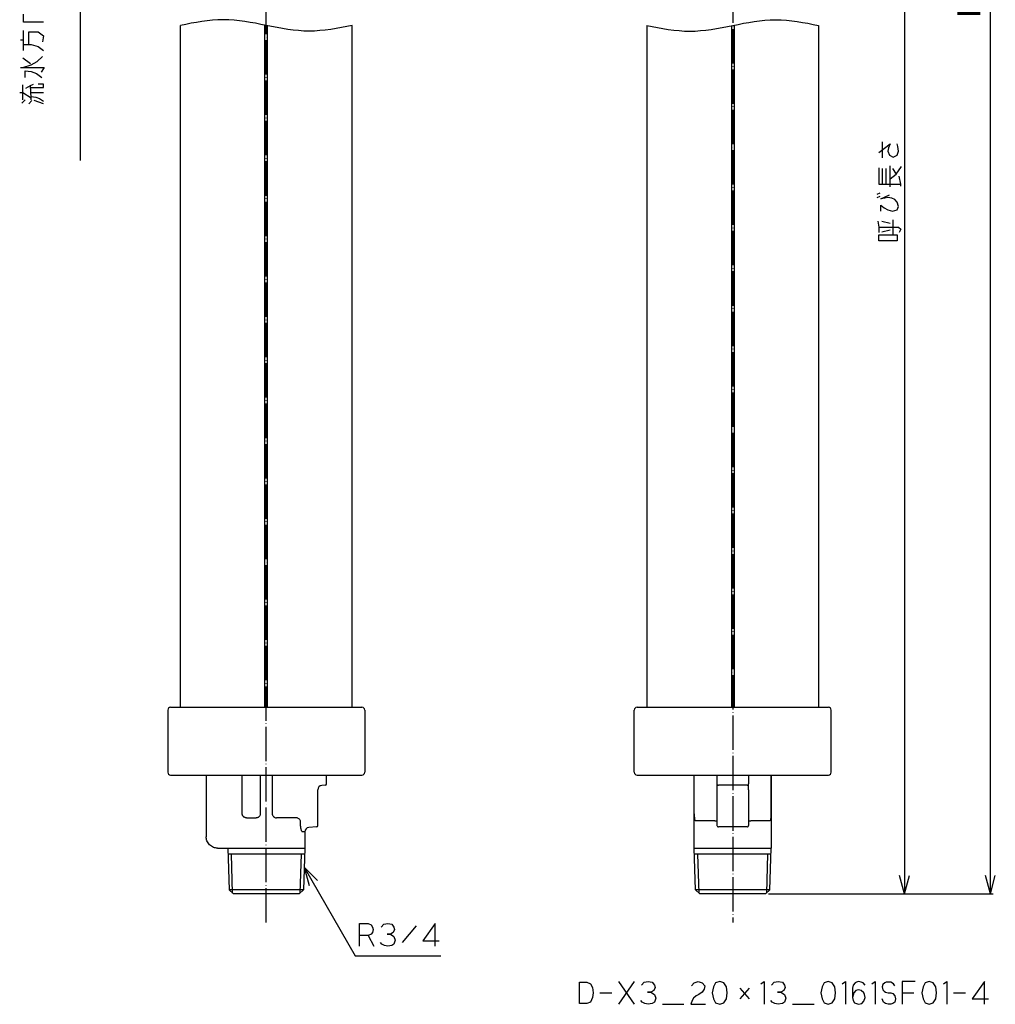
# Model space of a CAD drawing. Units: millimetres. Extents: x -91 to 403, y -504 to 299.
# Drawn here: x -91 to 250, y -504 to -161 of the extents above; entities that cross this region are included whole.
import ezdxf

# ---------------------------------------------------------------- set-up
doc = ezdxf.new("R2010")
doc.units = ezdxf.units.MM
doc.linetypes.add('DOT_CENTER', pattern=[14, 12, -1, 0, -1])
doc.layers.add('1', color=7, linetype='Continuous')
doc.styles.add('CONVERTER_11', font='txt.shx', dxfattribs={"width": 0.9})
doc.dimstyles.new('ME10_DIM_10', dxfattribs={"dimtxt": 8, "dimasz": 6.4, "dimexe": 1, "dimexo": 1, "dimgap": 1, "dimtad": 1, "dimdec": 3, "dimdsep": 46, "dimtxsty": 'CONVERTER_11', "dimblk1": 'OPEN30', "dimblk2": 'OPEN30', "dimsah": 1, "dimcen": 0.09, "dimclrd": 2, "dimclre": 2, "dimclrt": 2, "dimadec": 0, "dimazin": 0, "dimtfac": 1, "dimtdec": 4, "dimtix": 1, "dimtmove": 0, "dimatfit": 3, "dimfxl": 1, "dimtolj": 1, "dimtzin": 0, "dimarcsym": 0})
doc.dimstyles.new('ME10_DIM_11', dxfattribs={"dimtxt": 8, "dimasz": 6.4, "dimexe": 1, "dimexo": 1, "dimgap": 1, "dimtad": 1, "dimdec": 3, "dimdsep": 46, "dimtxsty": 'CONVERTER_11', "dimblk1": 'OPEN30', "dimblk2": 'OPEN30', "dimsah": 1, "dimcen": 0.09, "dimclrd": 2, "dimclre": 2, "dimclrt": 2, "dimadec": 0, "dimazin": 0, "dimtfac": 1, "dimtdec": 4, "dimtix": 1, "dimtmove": 0, "dimatfit": 3, "dimfxl": 1, "dimtolj": 1, "dimtzin": 0, "dimarcsym": 0})
doc.dimstyles.get("Standard").update_dxf_attribs({"dimtxt": 0.18, "dimasz": 0.18, "dimexe": 0.18, "dimexo": 0.0625, "dimgap": 0.09, "dimtad": 0, "dimtih": 1, "dimtoh": 1, "dimdec": 4, "dimzin": 0, "dimdsep": 46, "dimtxsty": 'Standard', "dimcen": 0.09, "dimadec": 0, "dimazin": 0, "dimtfac": 1, "dimtdec": 4, "dimtofl": 0, "dimtmove": 0, "dimatfit": 3, "dimfxl": 1, "dimtolj": 1, "dimtzin": 0, "dimarcsym": 0})

# ---------------------------------------------------------------- blocks, each defined once
blk = doc.blocks.new('*D1')
at = {"layer": '1', "color": 2, "linetype": 'Continuous'}
for p, q in [((164.46, 150.49), (249.01, 150.49)), ((248.01, -465.81), (248.01, 150.49)), ((170.51, -465.81), (249.01, -465.81))]:
    blk.add_line(p, q, dxfattribs=at)
at = {"layer": '1', "color": 2}
for p, q in [((248.01, 150.49), (246.3, 144.09)), ((248.01, 150.49), (249.72, 144.09)), ((248.01, -465.81), (246.3, -459.41)), ((248.01, -465.81), (249.72, -459.41))]:
    blk.add_line(p, q, dxfattribs=at)
at = {"layer": '1', "color": 2, "insert": (247.01, -160.01), "char_height": 8, "attachment_point": 7, "rotation": 90, "line_spacing_factor": 0.454545, "style": 'CONVERTER_11'}
blk.add_mtext('L', dxfattribs=at)
blk = doc.blocks.new('_Open30')
at = {"color": 0, "linetype": 'ByBlock', "lineweight": -2}
for p, q in [((-1, 0.267949), (0, 0)), ((0, 0), (-1, -0.267949)), ((0, 0), (-1, 0))]:
    blk.add_line(p, q, dxfattribs=at)
blk = doc.blocks.new('*D3')
at = {"layer": '1', "color": 2, "linetype": 'Continuous'}
for p, q in [((197.01, 24.69), (219.01, 24.69)), ((218.01, 24.69), (218.01, -465.81)), ((170.51, -465.81), (219.01, -465.81))]:
    blk.add_line(p, q, dxfattribs=at)
at = {"layer": '1', "color": 2}
for p, q in [((218.01, 24.69), (216.3, 18.29)), ((218.01, 24.69), (219.72, 18.29)), ((218.01, -465.81), (216.3, -459.41)), ((218.01, -465.81), (219.72, -459.41))]:
    blk.add_line(p, q, dxfattribs=at)

msp = doc.modelspace()

# ---------------------------------------------------------------- linework, layer by layer
at = {"color": 3, "linetype": 'Continuous'}
for p, q in [((-34.9194, -400.61), (-34.9194, -162.56)), ((-5.3985, -400.61), (-5.3985, -162.4748)), ((-4.4402, -400.61), (-4.4402, -162.6452)), ((25.0806, -400.61), (25.0806, -162.56)), ((128.01, -162.56), (128.01, -400.61)), ((157.5308, -162.6452), (157.5308, -400.61)), ((158.4892, -162.4748), (158.4892, -400.61)), ((188.01, -162.56), (188.01, -400.61)), ((-39.3194, -401.61), (-39.3194, -423.31)), ((-38.3194, -400.61), (-31.3194, -400.61)), ((-31.3194, -400.61), (21.4806, -400.61)), ((21.4806, -400.61), (28.4806, -400.61)), ((29.4806, -401.61), (29.4806, -423.31)), ((123.61, -423.31), (123.61, -401.61)), ((124.61, -400.61), (131.61, -400.61)), ((131.61, -400.61), (184.41, -400.61)), ((184.41, -400.61), (191.41, -400.61)), ((192.41, -423.31), (192.41, -401.61)), ((-38.3194, -424.31), (-31.3194, -424.31)), ((-31.3194, -424.31), (21.4806, -424.31)), ((-25.9194, -424.31), (-25.9194, -445.8124)), ((-2.8354, -424.31), (-2.8354, -437.7751)), ((16.0806, -427.3518), (16.0806, -424.31)), ((21.4806, -424.31), (28.4806, -424.31)), ((124.61, -424.31), (131.61, -424.31)), ((131.61, -424.31), (184.41, -424.31)), ((144.51, -445.4758), (144.51, -424.31)), ((144.5612, -437.7751), (144.5612, -424.31)), ((152.51, -424.31), (152.51, -427.3518)), ((163.51, -424.31), (163.51, -427.3518)), ((171.4588, -437.7751), (171.4588, -424.31)), ((171.51, -445.4758), (171.51, -424.31)), ((184.41, -424.31), (191.41, -424.31)), ((13.0806, -441.8518), (13.0806, -429.447)), ((15.6242, -427.8499), (14.4499, -427.9527)), ((152.51, -427.3518), (152.51, -427.4546)), ((152.51, -427.4546), (152.51, -429.447)), ((152.51, -429.447), (152.51, -437.7168)), ((163.0206, -427.8499), (152.9994, -427.8499)), ((163.51, -427.4546), (163.51, -427.3518)), ((163.51, -429.447), (163.51, -427.4546)), ((163.51, -429.447), (163.51, -437.7168)), ((5.5896, -439.2301), (-1.3364, -439.2301)), ((152.51, -437.7168), (152.5099, -437.7358)), ((152.5099, -437.7358), (152.51, -440.2263)), ((163.51, -437.7168), (163.5101, -437.7358)), ((163.5101, -437.7358), (163.51, -440.2263)), ((12.6242, -442.3499), (9.9499, -442.5839)), ((151.71, -440.2263), (145.0685, -440.2263)), ((152.51, -440.2263), (152.51, -441.8518)), ((163.0225, -442.3499), (152.9976, -442.3499)), ((163.51, -440.2263), (163.51, -441.8518)), ((170.9515, -440.2263), (164.31, -440.2263)), ((8.5806, -444.0782), (8.5806, -449.81)), ((144.51, -449.81), (144.51, -445.4758)), ((171.51, -449.81), (171.51, -445.4758)), ((-21.9188, -449.81), (-20.4192, -449.81)), ((-20.4192, -449.81), (-18.3421, -449.81)), ((-18.3421, -449.81), (-17.8879, -464.3414)), ((-18.3421, -449.81), (-16.1635, -449.81)), ((-16.1635, -449.81), (-11.3168, -449.81)), ((-11.3168, -449.81), (8.5033, -449.81)), ((8.5033, -449.81), (8.0492, -464.3414)), ((8.5033, -449.81), (8.5806, -449.81)), ((144.51, -449.81), (144.5873, -449.81)), ((145.0414, -464.3414), (144.5873, -449.81)), ((144.5873, -449.81), (171.4327, -449.81)), ((170.9786, -464.3414), (171.4327, -449.81)), ((171.4327, -449.81), (171.51, -449.81)), ((8.0492, -464.3414), (-17.8879, -464.3414)), ((-17.8879, -464.3414), (-16.4194, -465.81)), ((6.5806, -465.81), (-16.4194, -465.81)), ((8.0492, -464.3414), (6.5806, -465.81)), ((158.01, -464.3414), (145.0414, -464.3414)), ((146.51, -465.81), (145.0414, -464.3414)), ((158.01, -465.81), (146.51, -465.81)), ((170.9786, -464.3414), (158.01, -464.3414)), ((169.51, -465.81), (158.01, -465.81)), ((169.51, -465.81), (170.9786, -464.3414))]:
    msp.add_line(p, q, dxfattribs=at)
for centre, radius, start, end in [((-38.3194, -401.61), 1, 90, 180), ((28.4806, -401.61), 1, 0, 90), ((124.61, -401.61), 1, 90, 180), ((191.41, -401.61), 1, 0, 90), ((-38.3194, -423.31), 1, 180, 270), ((28.4806, -423.31), 1, 270, 0), ((124.61, -423.31), 1, 180, 270), ((191.41, -423.31), 1, 270, 0), ((14.5806, -429.447), 1.5, 95, 180), ((15.5806, -427.3518), 0.5, 275, 0), ((153.0074, -427.3517), 0.4974, 180.020074, 224.513781), ((153.0098, -427.3493), 0.5007, 224.515057, 268.810187), ((163.0102, -427.3493), 0.5007, 271.189813, 315.484943), ((163.0126, -427.3517), 0.4974, 315.486219, 359.979926), ((10.0806, -444.0782), 1.5, 95.362923, 179.637126), ((12.5806, -441.8518), 0.5, 275, 0), ((153.0074, -441.8517), 0.4974, 180.019758, 224.40662), ((153.0098, -441.8494), 0.5007, 224.407682, 268.599988), ((163.0102, -441.8494), 0.5007, 271.400012, 315.592318), ((163.0126, -441.8517), 0.4974, 315.59338, 359.980242)]:
    msp.add_arc(centre, radius, start, end, dxfattribs=at)
for points, knots in [([(-13.3395, -437.7359), (-13.3395, -436.0815), (-13.3395, -432.7729), (-13.3395, -428.881), (-13.3395, -426.06), (-13.3395, -424.8933), (-13.3395, -424.31)], [0, 0, 0, 0, 4.96292295, 9.9258459, 11.67584517, 13.42584443, 13.42584443, 13.42584443, 13.42584443]), ([(-6.9992, -424.31), (-6.9992, -424.8933), (-6.9992, -426.06), (-6.9992, -428.881), (-6.9992, -432.7729), (-6.9992, -436.0815), (-6.9992, -437.7359)], [0, 0, 0, 0, 1.75000074, 3.50000147, 8.46292295, 13.42584443, 13.42584443, 13.42584443, 13.42584443]), ([(-11.8452, -439.2301), (-11.9609, -439.2232), (-12.1571, -439.2114), (-12.4547, -439.1142), (-12.6988, -438.9805), (-12.9366, -438.7787), (-13.1096, -438.5598), (-13.242, -438.2971), (-13.3244, -438.0303), (-13.3345, -437.8341), (-13.3395, -437.7359)], [0, 0, 0, 0, 0.34590521, 0.58709798, 0.93260463, 1.17382532, 1.51899476, 1.76072305, 2.05403204, 2.34825, 2.34825, 2.34825, 2.34825]), ([(-11.8452, -439.2301), (-11.5659, -439.2301), (-11.0073, -439.2301), (-10.1694, -439.2301), (-9.3315, -439.2301), (-8.7728, -439.2301), (-8.4935, -439.2301)], [0, 0, 0, 0, 0.83792148, 1.67584295, 2.51376591, 3.35168886, 3.35168886, 3.35168886, 3.35168886]), ([(-6.9992, -437.7359), (-7.0043, -437.834), (-7.0143, -438.0301), (-7.1067, -438.33), (-7.2488, -438.5894), (-7.4395, -438.814), (-7.6546, -438.9903), (-7.9156, -439.1276), (-8.1991, -439.215), (-8.3953, -439.2251), (-8.4935, -439.2301)], [0, 0, 0, 0, 0.29375765, 0.58718509, 0.93269174, 1.17391243, 1.46722967, 1.76090211, 2.0542111, 2.34842905, 2.34842905, 2.34842905, 2.34842905]), ([(-2.8354, -437.7751), (-2.8298, -437.8505), (-2.8163, -438.0322), (-2.7265, -438.321), (-2.575, -438.5886), (-2.3899, -438.8011), (-2.1724, -438.9819), (-1.9113, -439.1218), (-1.6171, -439.2116), (-1.4301, -439.224), (-1.3364, -439.2301)], [0, 0, 0, 0, 0.2265292, 0.54564935, 0.89754633, 1.14135333, 1.3875072, 1.74241754, 2.02231389, 2.30313487, 2.30313487, 2.30313487, 2.30313487]), ([(7.0205, -440.2263), (6.9549, -440.1008), (6.8186, -439.8398), (6.4795, -439.5327), (6.0633, -439.3019), (5.748, -439.2541), (5.5896, -439.2301)], [0, 0, 0, 0, 0.42200408, 0.87735125, 1.34988086, 1.8269545, 1.8269545, 1.8269545, 1.8269545]), ([(144.5612, -437.7751), (144.5628, -437.9925), (144.5659, -438.4056), (144.5953, -438.9829), (144.6469, -439.4786), (144.7367, -439.851), (144.8497, -440.1462), (145.0049, -440.203), (145.0685, -440.2263)], [0, 0, 0, 0, 0.65196219, 1.23843291, 1.73807228, 2.13296645, 2.41482666, 2.61060989, 2.61060989, 2.61060989, 2.61060989]), ([(170.9515, -440.2263), (171.0151, -440.203), (171.1703, -440.1462), (171.2833, -439.851), (171.3731, -439.4786), (171.4247, -438.9829), (171.4541, -438.4056), (171.4572, -437.9925), (171.4588, -437.7751)], [0, 0, 0, 0, 0.19578323, 0.47764343, 0.87253761, 1.37217697, 1.9586477, 2.61060989, 2.61060989, 2.61060989, 2.61060989]), ([(7.0205, -442.1435), (7.0205, -442.1175), (7.0205, -442.0655), (7.0205, -441.72), (7.0205, -441.107), (7.0205, -440.5199), (7.0205, -440.2263)], [0, 0, 0, 0, 0.07798103, 0.15584557, 1.03648245, 1.91711934, 1.91711934, 1.91711934, 1.91711934]), ([(7.0205, -442.1435), (7.0216, -442.2152), (7.0241, -442.3847), (7.0499, -442.6704), (7.108, -443.0137), (7.1982, -443.3342), (7.3142, -443.6145), (7.4253, -443.8119), (7.5505, -443.9633), (7.6656, -444.0593), (7.7549, -444.0729), (7.7895, -444.0782)], [0, 0, 0, 0, 0.21508528, 0.50853733, 0.85971974, 1.25843376, 1.50394781, 1.76927813, 1.93219217, 2.09636833, 2.19979922, 2.19979922, 2.19979922, 2.19979922]), ([(9.9499, -442.5839), (9.9483, -442.5839), (9.9451, -442.5839), (9.942, -442.5845), (9.9404, -442.5848)], [0, 0, 0, 0, 0.00473243954, 0.0095228663, 0.0095228663, 0.0095228663, 0.0095228663]), ([(151.71, -440.2263), (151.7674, -440.2263), (151.8755, -440.2263), (152.0308, -440.2263), (152.1683, -440.2263), (152.2865, -440.2263), (152.3802, -440.2263), (152.4436, -440.2263), (152.4806, -440.2263), (152.4982, -440.2263), (152.5067, -440.2263), (152.51, -440.2263)], [0, 0, 0, 0, 0.172057667, 0.324378596, 0.465972544, 0.584523173, 0.679056355, 0.747153128, 0.774468149, 0.790143893, 0.8, 0.8, 0.8, 0.8]), ([(163.51, -440.2263), (163.5133, -440.2263), (163.5218, -440.2263), (163.5394, -440.2263), (163.5764, -440.2263), (163.6398, -440.2263), (163.7335, -440.2263), (163.8517, -440.2263), (163.9893, -440.2263), (164.1446, -440.2263), (164.2527, -440.2263), (164.31, -440.2263)], [0, 0, 0, 0, 0.009856106, 0.025531851, 0.052846872, 0.120946031, 0.215476827, 0.334019676, 0.475621404, 0.628195645, 0.8, 0.8, 0.8, 0.8]), ([(-21.9188, -449.81), (-22.1627, -449.7969), (-22.6651, -449.7699), (-23.4108, -449.5483), (-24.1272, -449.1786), (-24.7676, -448.6598), (-25.2871, -448.02), (-25.6572, -447.3041), (-25.8792, -446.5586), (-25.9062, -446.0563), (-25.9194, -445.8124)], [0, 0, 0, 0, 0.73083817, 1.50536229, 2.31216482, 3.13595779, 3.95966598, 4.76625947, 5.54056245, 6.27129874, 6.27129874, 6.27129874, 6.27129874]), ([(8.5806, -444.0782), (8.5474, -444.0782), (8.4811, -444.0782), (8.3321, -444.0782), (8.1016, -444.0782), (7.9042, -444.0782), (7.7895, -444.0782)], [0, 0, 0, 0, 0.09957571, 0.199151419, 0.446879634, 0.791175332, 0.791175332, 0.791175332, 0.791175332]), ([(8.5806, -444.0782), (8.5806, -444.0774), (8.5806, -444.0758), (8.5806, -444.0735), (8.5806, -444.0711), (8.5807, -444.0695), (8.5807, -444.0687)], [0, 0, 0, 0, 0.00237354817, 0.00474709661, 0.00712184964, 0.0095000151, 0.0095000151, 0.0095000151, 0.0095000151])]:
    msp.add_open_spline(points, degree=3, knots=knots, dxfattribs=at)
at = {"layer": '1', "color": 1, "linetype": 'DOT_CENTER'}
for p, q in [((-4.9194, -475.81), (-4.9194, 160.49)), ((158.01, 160.49), (158.01, -475.81))]:
    msp.add_line(p, q, dxfattribs=at)
at = {"layer": '1', "color": 4, "linetype": 'Continuous'}
for p, q in [((-89.7162, -161.4519), (-89.7162, -158.6284)), ((-82.7828, -161.4519), (-89.7162, -161.4519)), ((-89.7162, -169.2166), (-89.7162, -164.2755)), ((-87.8495, -164.7461), (-84.6495, -164.7461)), ((-87.8495, -169.2166), (-87.8495, -164.7461)), ((-84.6495, -164.7461), (-82.7828, -166.1578)), ((-90.7828, -167.5696), (-89.7162, -167.5696)), ((-82.7828, -166.1578), (-83.0495, -168.2755)), ((-89.7162, -169.2166), (-87.8495, -169.2166)), ((-89.7162, -171.3343), (-89.7162, -169.2166)), ((-87.8495, -169.2166), (-87.0495, -169.2166)), ((-87.0495, -169.2166), (-84.6495, -169.9225)), ((-84.6495, -169.9225), (-82.7828, -171.3343)), ((-89.9828, -173.9225), (-87.3162, -175.8049)), ((-87.0495, -176.2755), (-84.9162, -175.099)), ((-84.9162, -175.099), (-83.0495, -173.4519)), ((-90.7828, -177.2166), (-89.9828, -177.2166)), ((-89.9828, -177.2166), (-87.0495, -176.2755)), ((-89.9828, -177.2166), (-82.5162, -177.2166)), ((-89.1828, -178.3931), (-87.0495, -178.6284)), ((-89.1828, -180.7461), (-89.1828, -178.3931)), ((-87.0495, -178.6284), (-85.1828, -179.3343)), ((-82.5162, -177.2166), (-83.5828, -178.8637)), ((-85.1828, -179.3343), (-83.3162, -180.7461)), ((-89.9828, -185.9225), (-89.9828, -183.3343)), ((-88.9162, -184.5108), (-87.3162, -183.5696)), ((-87.3162, -183.5696), (-86.2495, -183.099)), ((-87.0495, -187.8049), (-87.3162, -183.5696)), ((-87.0495, -184.2755), (-82.7828, -184.2755)), ((-82.7828, -183.099), (-84.6495, -183.099)), ((-82.7828, -184.2755), (-82.7828, -183.099)), ((-91.0495, -185.9225), (-89.9828, -185.9225)), ((-90.2495, -189.6872), (-89.1828, -188.5108)), ((-89.9828, -185.9225), (-87.0495, -187.8049)), ((-89.9828, -188.5108), (-89.9828, -185.9225)), ((-87.8495, -189.9225), (-86.7828, -188.7461)), ((-87.0495, -185.9225), (-82.7828, -185.9225)), ((-87.0495, -187.3343), (-85.4495, -187.5696)), ((-87.0495, -188.5108), (-87.0495, -187.8049)), ((-82.7828, -189.9225), (-85.9828, -188.7461)), ((-85.4495, -187.5696), (-84.1162, -188.0402)), ((-84.1162, -188.0402), (-82.7828, -188.9813)), ((27.6657, -480.3443), (27.6657, -476.0776)), ((27.6657, -476.0776), (30.7245, -476.0776)), ((30.7245, -476.0776), (31.6657, -476.6109)), ((31.6657, -476.6109), (32.1363, -477.4109)), ((32.1363, -477.4109), (32.3715, -478.2109)), ((35.1951, -477.4109), (36.1363, -476.3443)), ((36.1363, -476.3443), (37.548, -476.0776)), ((37.548, -476.0776), (38.9598, -476.3443)), ((38.9598, -476.3443), (39.6657, -477.4109)), ((39.6657, -477.4109), (39.901, -478.2109)), ((47.4304, -476.8776), (42.4892, -482.7443)), ((54.0186, -476.0776), (49.7833, -482.2109)), ((54.0186, -484.0776), (54.0186, -476.0776)), ((30.7245, -480.3443), (27.6657, -480.3443)), ((27.6657, -484.0776), (27.6657, -480.3443)), ((31.6657, -479.8109), (30.7245, -480.3443)), ((30.7245, -480.3443), (32.6068, -484.0776)), ((32.1363, -479.2776), (31.6657, -479.8109)), ((32.3715, -478.2109), (32.1363, -479.2776)), ((37.3127, -479.8109), (38.4892, -479.8109)), ((38.4892, -479.8109), (37.3127, -479.8109)), ((39.4304, -479.2776), (38.4892, -479.8109)), ((38.4892, -479.8109), (39.6657, -480.6109)), ((39.901, -478.2109), (39.4304, -479.2776)), ((39.6657, -480.6109), (40.1363, -481.9443)), ((35.4304, -483.2776), (34.9598, -482.7443)), ((36.3715, -483.8109), (35.4304, -483.2776)), ((37.548, -484.0776), (36.3715, -483.8109)), ((38.9598, -483.8109), (37.548, -484.0776)), ((39.6657, -483.2776), (38.9598, -483.8109)), ((40.1363, -481.9443), (39.6657, -483.2776)), ((49.7833, -482.2109), (55.4304, -482.2109)), ((104.5121, -496.5927), (107.1003, -496.5927)), ((104.5121, -504.0594), (104.5121, -496.5927)), ((107.1003, -496.5927), (108.2768, -497.1261)), ((108.2768, -497.1261), (108.9827, -498.4594)), ((108.9827, -498.4594), (109.218, -500.3261)), ((123.5709, -496.3261), (118.1591, -504.3261)), ((118.1591, -496.3261), (123.5709, -504.3261)), ((126.1591, -497.6594), (127.1003, -496.5927)), ((127.1003, -496.5927), (128.5121, -496.3261)), ((128.5121, -496.3261), (129.9238, -496.5927)), ((129.9238, -496.5927), (130.6297, -497.6594)), ((130.865, -498.4594), (130.3944, -499.5261)), ((130.6297, -497.6594), (130.865, -498.4594)), ((143.5709, -497.9261), (144.5121, -496.8594)), ((144.5121, -496.8594), (145.9238, -496.3261)), ((145.9238, -496.3261), (147.3356, -496.8594)), ((147.3356, -496.8594), (148.2768, -497.9261)), ((148.2768, -497.9261), (148.0415, -498.9927)), ((151.3356, -498.1927), (150.865, -500.3261)), ((152.0415, -496.8594), (151.3356, -498.1927)), ((153.4533, -496.3261), (152.0415, -496.8594)), ((154.865, -496.8594), (153.4533, -496.3261)), ((155.8062, -498.1927), (154.865, -496.8594)), ((156.0415, -500.3261), (155.8062, -498.1927)), ((167.8062, -497.1261), (168.9827, -496.3261)), ((168.9827, -496.3261), (168.9827, -504.3261)), ((171.5709, -497.6594), (172.5121, -496.5927)), ((172.5121, -496.5927), (173.9238, -496.3261)), ((173.9238, -496.3261), (175.3356, -496.5927)), ((175.3356, -496.5927), (176.0415, -497.6594)), ((176.2768, -498.4594), (175.8062, -499.5261)), ((176.0415, -497.6594), (176.2768, -498.4594)), ((189.218, -498.1927), (188.7474, -500.3261)), ((189.9238, -496.8594), (189.218, -498.1927)), ((191.3356, -496.3261), (189.9238, -496.8594)), ((192.7474, -496.8594), (191.3356, -496.3261)), ((193.6885, -498.1927), (192.7474, -496.8594)), ((193.9238, -500.3261), (193.6885, -498.1927)), ((196.2768, -497.1261), (197.4533, -496.3261)), ((197.4533, -496.3261), (197.4533, -504.3261)), ((200.0415, -497.6594), (199.8062, -498.7261)), ((200.7474, -496.8594), (200.0415, -497.6594)), ((201.218, -496.5927), (200.7474, -496.8594)), ((201.9238, -496.3261), (201.218, -496.5927)), ((202.865, -496.5927), (201.9238, -496.3261)), ((203.5709, -496.8594), (202.865, -496.5927)), ((204.2768, -497.6594), (203.5709, -496.8594)), ((206.6297, -497.1261), (207.8062, -496.3261)), ((207.8062, -496.3261), (207.8062, -504.3261)), ((210.3944, -497.3927), (210.1591, -498.1927)), ((210.1591, -498.1927), (210.3944, -499.2594)), ((211.1003, -496.8594), (210.3944, -497.3927)), ((211.5709, -496.5927), (211.1003, -496.8594)), ((212.2768, -496.5927), (211.5709, -496.5927)), ((213.218, -496.5927), (212.2768, -496.5927)), ((214.1591, -497.1261), (213.218, -496.5927)), ((214.6297, -497.9261), (214.1591, -497.1261)), ((217.218, -496.3261), (217.218, -500.3261)), ((221.6885, -496.3261), (217.218, -496.3261)), ((224.5121, -498.1927), (224.0415, -500.3261)), ((225.218, -496.8594), (224.5121, -498.1927)), ((226.6297, -496.3261), (225.218, -496.8594)), ((228.0415, -496.8594), (226.6297, -496.3261)), ((228.9827, -498.1927), (228.0415, -496.8594)), ((229.218, -500.3261), (228.9827, -498.1927)), ((231.5709, -497.1261), (232.7474, -496.3261)), ((232.7474, -496.3261), (232.7474, -504.3261)), ((245.9238, -496.3261), (241.6885, -502.4594)), ((245.9238, -504.3261), (245.9238, -496.3261)), ((109.218, -500.3261), (108.9827, -501.9261)), ((111.5709, -500.3261), (115.8062, -500.3261)), ((128.2768, -500.0594), (129.4533, -500.0594)), ((129.4533, -500.0594), (128.2768, -500.0594)), ((130.3944, -499.5261), (129.4533, -500.0594)), ((129.4533, -500.0594), (130.6297, -500.8594)), ((130.6297, -500.8594), (131.1003, -502.1927)), ((145.218, -501.3927), (144.2768, -502.1927)), ((146.1591, -500.8594), (145.218, -501.3927)), ((147.3356, -500.0594), (146.1591, -500.8594)), ((148.0415, -498.9927), (147.3356, -500.0594)), ((150.865, -500.3261), (151.3356, -502.4594)), ((155.8062, -502.4594), (156.0415, -500.3261)), ((160.5121, -498.7261), (163.8062, -502.4594)), ((163.8062, -498.7261), (160.5121, -502.4594)), ((173.6885, -500.0594), (174.865, -500.0594)), ((174.865, -500.0594), (173.6885, -500.0594)), ((175.8062, -499.5261), (174.865, -500.0594)), ((174.865, -500.0594), (176.0415, -500.8594)), ((176.0415, -500.8594), (176.5121, -502.1927)), ((188.7474, -500.3261), (189.218, -502.4594)), ((193.6885, -502.4594), (193.9238, -500.3261)), ((199.8062, -498.7261), (199.8062, -501.9261)), ((200.2768, -500.3261), (199.8062, -501.9261)), ((200.9827, -499.5261), (200.2768, -500.3261)), ((201.9238, -499.2594), (200.9827, -499.5261)), ((202.865, -499.5261), (201.9238, -499.2594)), ((203.8062, -500.3261), (202.865, -499.5261)), ((204.0415, -500.8594), (203.8062, -500.3261)), ((204.2768, -501.9261), (204.0415, -500.8594)), ((210.3944, -499.2594), (210.865, -499.7927)), ((210.865, -499.7927), (211.3356, -500.0594)), ((211.3356, -500.0594), (212.2768, -500.3261)), ((212.2768, -500.3261), (213.218, -500.3261)), ((213.218, -500.3261), (213.9238, -500.5927)), ((213.9238, -500.5927), (214.6297, -501.3927)), ((214.6297, -501.3927), (214.865, -502.4594)), ((217.218, -500.3261), (217.218, -504.3261)), ((217.218, -500.3261), (221.218, -500.3261)), ((224.0415, -500.3261), (224.5121, -502.4594)), ((228.9827, -502.4594), (229.218, -500.3261)), ((235.1003, -500.3261), (239.3356, -500.3261)), ((107.1003, -504.0594), (104.5121, -504.0594)), ((108.2768, -503.5261), (107.1003, -504.0594)), ((108.9827, -501.9261), (108.2768, -503.5261)), ((126.3944, -503.5261), (125.9238, -502.9927)), ((127.3356, -504.0594), (126.3944, -503.5261)), ((128.5121, -504.3261), (127.3356, -504.0594)), ((129.9238, -504.0594), (128.5121, -504.3261)), ((130.6297, -503.5261), (129.9238, -504.0594)), ((131.1003, -502.1927), (130.6297, -503.5261)), ((133.4533, -504.3261), (140.9827, -504.3261)), ((143.8062, -502.9927), (143.3356, -504.3261)), ((143.3356, -504.3261), (148.5121, -504.3261)), ((144.2768, -502.1927), (143.8062, -502.9927)), ((151.3356, -502.4594), (152.0415, -503.7927)), ((152.0415, -503.7927), (153.4533, -504.3261)), ((153.4533, -504.3261), (154.865, -503.7927)), ((154.865, -503.7927), (155.8062, -502.4594)), ((171.8062, -503.5261), (171.3356, -502.9927)), ((172.7474, -504.0594), (171.8062, -503.5261)), ((173.9238, -504.3261), (172.7474, -504.0594)), ((175.3356, -504.0594), (173.9238, -504.3261)), ((176.0415, -503.5261), (175.3356, -504.0594)), ((176.5121, -502.1927), (176.0415, -503.5261)), ((178.865, -504.3261), (186.3944, -504.3261)), ((189.218, -502.4594), (189.9238, -503.7927)), ((189.9238, -503.7927), (191.3356, -504.3261)), ((191.3356, -504.3261), (192.7474, -503.7927)), ((192.7474, -503.7927), (193.6885, -502.4594)), ((199.8062, -501.9261), (200.0415, -502.9927)), ((200.0415, -502.9927), (200.5121, -503.7927)), ((200.5121, -503.7927), (201.9238, -504.3261)), ((201.9238, -504.3261), (203.1003, -504.0594)), ((203.1003, -504.0594), (203.8062, -503.2594)), ((203.8062, -503.2594), (204.2768, -501.9261)), ((210.6297, -503.5261), (210.1591, -502.4594)), ((211.3356, -504.0594), (210.6297, -503.5261)), ((212.2768, -504.3261), (211.3356, -504.0594)), ((213.218, -504.3261), (212.2768, -504.3261)), ((213.9238, -504.0594), (213.218, -504.3261)), ((214.6297, -503.5261), (213.9238, -504.0594)), ((214.865, -502.4594), (214.6297, -503.5261)), ((224.5121, -502.4594), (225.218, -503.7927)), ((225.218, -503.7927), (226.6297, -504.3261)), ((226.6297, -504.3261), (228.0415, -503.7927)), ((228.0415, -503.7927), (228.9827, -502.4594)), ((241.6885, -502.4594), (247.3356, -502.4594))]:
    msp.add_line(p, q, dxfattribs=at)
at = {"layer": '1', "color": 2, "linetype": 'Continuous'}
for p, q in [((208.9901, -206.9129), (212.9901, -203.8541)), ((210.3234, -208.7953), (210.3234, -203.1482)), ((212.4568, -205.2659), (212.1901, -206.4424)), ((212.9901, -203.8541), (212.4568, -205.2659)), ((215.6568, -204.7953), (215.3901, -203.8541)), ((215.9234, -206.4424), (215.6568, -204.7953)), ((212.1901, -206.4424), (212.7234, -207.8541)), ((212.7234, -207.8541), (214.0568, -208.56)), ((214.0568, -208.56), (215.3901, -207.8541)), ((215.3901, -207.8541), (215.9234, -206.4424)), ((208.9901, -212.3247), (208.9901, -217.9718)), ((210.3234, -217.9718), (210.3234, -212.56)), ((211.6568, -217.9718), (211.6568, -212.56)), ((212.9901, -216.0894), (212.9901, -211.6188)), ((213.7901, -212.56), (215.1234, -214.4424)), ((215.1234, -214.4424), (216.9901, -211.8541)), ((212.9901, -216.0894), (215.1234, -214.4424)), ((212.9901, -218.9129), (212.9901, -216.0894)), ((216.7234, -217.9718), (216.1901, -215.1482)), ((208.9901, -217.9718), (210.3234, -217.9718)), ((210.3234, -217.9718), (211.6568, -217.9718)), ((211.6568, -217.9718), (216.7234, -217.9718)), ((216.7234, -218.6777), (216.7234, -217.9718)), ((208.4568, -221.5012), (209.5234, -221.0306)), ((208.4568, -222.6777), (209.5234, -222.2071)), ((209.7901, -223.1482), (212.7234, -221.7365)), ((211.1234, -222.9129), (209.7901, -223.1482)), ((212.1901, -222.6777), (211.1234, -222.9129)), ((213.5234, -222.9129), (212.1901, -222.6777)), ((214.5901, -223.3835), (213.5234, -222.9129)), ((215.3901, -224.3247), (214.5901, -223.3835)), ((209.7901, -225.2659), (210.8568, -226.2071)), ((209.7901, -227.3835), (209.7901, -225.2659)), ((210.8568, -226.2071), (212.1901, -226.9129)), ((215.9234, -225.7365), (215.3901, -224.3247)), ((215.3901, -226.9129), (215.9234, -225.7365)), ((212.1901, -226.9129), (213.7901, -227.3835)), ((213.7901, -227.3835), (215.3901, -226.9129)), ((208.7234, -230.9129), (208.9901, -233.0306)), ((208.9901, -233.0306), (215.9234, -233.0306)), ((208.9901, -233.0306), (208.9901, -234.9129)), ((210.0568, -230.9129), (212.9901, -231.6188)), ((214.0568, -235.3835), (214.0568, -230.4424)), ((215.9234, -233.0306), (216.7234, -233.7365)), ((216.7234, -233.7365), (216.1901, -234.9129)), ((208.9901, -235.6188), (215.3901, -235.6188)), ((208.9901, -237.7365), (208.9901, -235.6188)), ((210.0568, -234.6777), (212.9901, -233.9718)), ((215.3901, -235.6188), (215.3901, -237.7365)), ((215.3901, -237.7365), (208.9901, -237.7365))]:
    msp.add_line(p, q, dxfattribs=at)
at = {"layer": '1', "color": 3, "linetype": 'Continuous'}
for p, q in [((-4.9194, -451.9378), (-18.2756, -451.9378)), ((-16.6885, -465.5409), (-17.1136, -451.9378)), ((8.4368, -451.9378), (-4.9194, -451.9378)), ((7.2748, -451.9378), (6.8497, -465.5409)), ((158.01, -451.9378), (144.6538, -451.9378)), ((146.2409, -465.5409), (145.8158, -451.9378)), ((171.3662, -451.9378), (158.01, -451.9378)), ((170.2042, -451.9378), (169.7791, -465.5409))]:
    msp.add_line(p, q, dxfattribs=at)
at = {"layer": '1', "color": 4}
for q in [(12.9821, -461.0987), (10.0118, -462.8135)]:
    msp.add_line((8.297, -456.4135), q, dxfattribs=at)
at = {"layer": '1', "color": 1, "linetype": 'Continuous'}
for points in [[(25.0806, -162.56), (20.0806, -163.56), (10.0806, -165.56), (-4.9194, -162.56), (-19.9194, -159.56), (-29.9194, -161.56), (-34.9194, -162.56)], [(128.01, -162.56), (133.01, -163.56), (143.01, -165.56), (158.01, -162.56), (173.01, -159.56), (183.01, -161.56), (188.01, -162.56)]]:
    msp.add_open_spline(points, degree=3, dxfattribs=at)

# ---------------------------------------------------------------- dimensions: what is measured, and where the dimension line sits
at = {"layer": '1'}
dim = msp.add_linear_dim(base=(248.01, -465.81), p1=(163.46, 150.49), p2=(169.51, -465.81), angle=90, text='L', dimstyle='ME10_DIM_10', dxfattribs=at)
dim.commit()
dim.dimension.update_dxf_attribs({"geometry": '*D1', "text_midpoint": (243.01, -157.66), "text_rotation": 90})
dim = msp.add_linear_dim(base=(218.01, 24.69), p1=(169.51, -465.81), p2=(196.01, 24.69), angle=90, dimstyle='ME10_DIM_11', dxfattribs=at)
dim.commit()
dim.dimension.update_dxf_attribs({"geometry": '*D3', "text_midpoint": (217.01, -220.56), "text_rotation": 90})

# ---------------------------------------------------------------- leaders
at = {"layer": '1', "color": 4, "linetype": 'Continuous', "has_arrowhead": 0}
for points in [[(-69.98, -125.4346), (-69.98, -209.6826)], [(8.297, -456.4135), (26.183, -487.393), (56.0326, -487.393)]]:
    msp.add_leader(points, dimstyle='Standard', dxfattribs=at)

doc.saveas('drawing.dxf')
